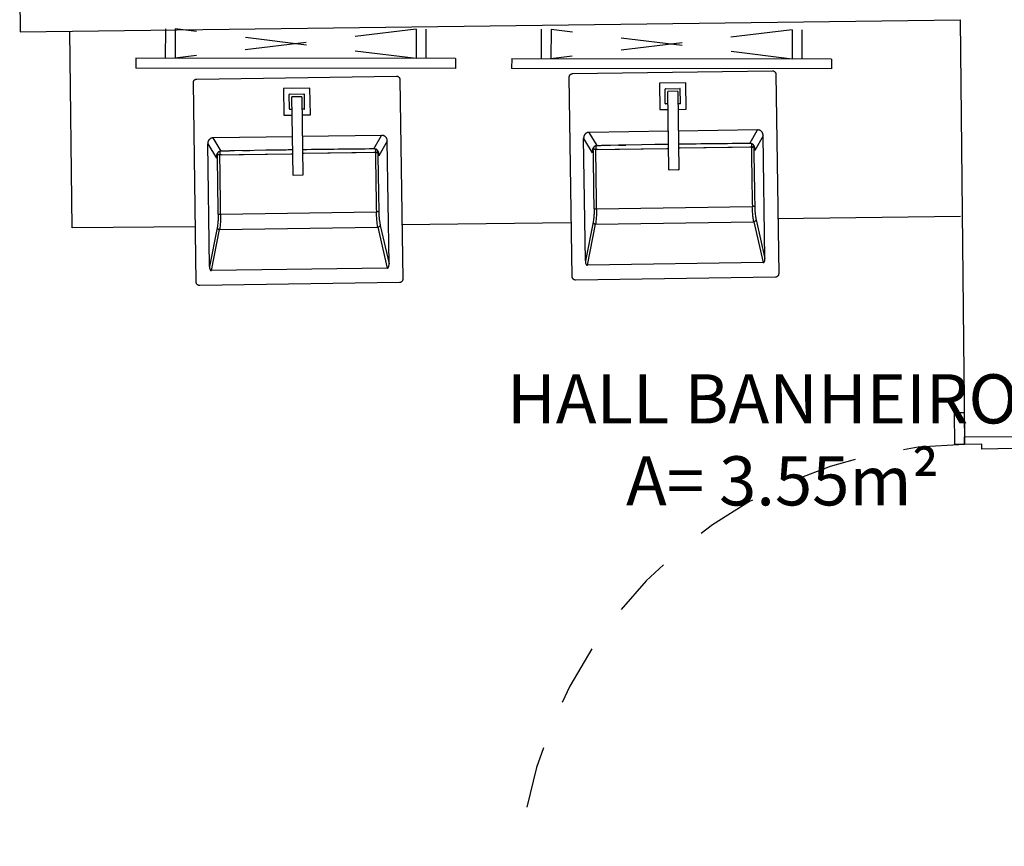
# Model space of a CAD drawing. Units: millimetres. Extents: x 6.2 to 70, y 0.8 to 44.
# Drawn here: x 19.4 to 21.4, y 17.7 to 19.4 of the extents above; entities that cross this region are included whole.
import ezdxf

# ---------------------------------------------------------------- set-up
doc = ezdxf.new("R2010")
doc.units = ezdxf.units.MM
doc.linetypes.add('HIDDEN2', pattern=[0.1875, 0.125, -0.0625])
for name, color, linetype in [('CO_PCORTE 01', 5, 'Continuous'), ('CO_PCORTE 02', 150, 'Continuous'), ('CO_PEÇAS', 4, 'Continuous'), ('CO_TEXTO', 41, 'Continuous')]:
    doc.layers.add(name, color=color, linetype=linetype)
doc.styles.get("Standard").update_dxf_attribs({"font": 'arial.ttf'})

msp = doc.modelspace()

# ---------------------------------------------------------------- linework, layer by layer
for p, q in [((19.7629, 19.2593), (20.169, 19.2652)), ((20.5264, 18.8572), (20.5205, 19.2634)), ((20.5273, 19.2704), (20.9335, 19.2763)), ((20.9405, 19.2695), (20.9464, 18.8633)), ((19.762, 18.8462), (19.7561, 19.2523)), ((20.176, 19.2584), (20.1819, 18.8522)), ((20.7577, 19.2518), (20.7037, 19.251)), ((20.7037, 19.251), (20.7045, 19.1971)), ((20.7585, 19.1978), (20.7577, 19.2518)), ((19.9932, 19.2407), (19.9393, 19.2399)), ((19.9393, 19.2399), (19.9401, 19.186)), ((19.9514, 19.1986), (19.9509, 19.2276)), ((19.9519, 19.2286), (19.9809, 19.2291)), ((19.9588, 19.0635), (19.9565, 19.2229)), ((19.9762, 19.2235), (19.9568, 19.2232)), ((19.9765, 19.2232), (19.9788, 19.0638)), ((19.9824, 19.1991), (19.9819, 19.2281)), ((19.994, 19.1868), (19.9932, 19.2407)), ((20.7158, 19.2097), (20.7154, 19.2387)), ((20.7164, 19.2397), (20.7454, 19.2401)), ((20.7233, 19.0746), (20.721, 19.234)), ((20.7407, 19.2346), (20.7213, 19.2343)), ((20.741, 19.2343), (20.7433, 19.0749)), ((20.7468, 19.2102), (20.7464, 19.2392)), ((20.7213, 19.2088), (20.7168, 19.2087)), ((20.7458, 19.2091), (20.7413, 19.2091)), ((19.9401, 19.186), (19.957, 19.1862)), ((19.9569, 19.1977), (19.9524, 19.1976)), ((19.9814, 19.1981), (19.9769, 19.198)), ((19.977, 19.1865), (19.994, 19.1868)), ((20.7045, 19.1971), (20.7215, 19.1973)), ((20.7415, 19.1976), (20.7585, 19.1978)), ((19.9577, 19.1421), (19.7965, 19.1398)), ((20.1389, 19.1448), (19.9777, 19.1424)), ((20.1234, 19.1173), (20.1389, 19.1448)), ((20.7221, 19.1532), (20.5609, 19.1509)), ((20.5772, 19.1239), (20.5609, 19.1509)), ((20.9034, 19.1558), (20.7421, 19.1535)), ((20.8878, 19.1284), (20.9034, 19.1558)), ((20.9148, 19.1439), (20.898, 19.1142)), ((20.9184, 18.8946), (20.9148, 19.1439)), ((19.7854, 19.1275), (19.803, 19.0984)), ((19.789, 18.8782), (19.7854, 19.1275)), ((19.8128, 19.1128), (19.7965, 19.1398)), ((20.1503, 19.1328), (20.1336, 19.1032)), ((20.154, 18.8835), (20.1503, 19.1328)), ((20.5498, 19.1386), (20.5674, 19.1094)), ((20.5535, 18.8893), (20.5498, 19.1386)), ((20.5743, 19.1233), (20.5744, 19.1162)), ((20.5772, 19.1237), (20.5769, 19.1237)), ((20.8882, 19.1282), (20.8878, 19.1282)), ((20.8908, 19.1279), (20.8909, 19.1208)), ((20.8957, 19.1223), (20.8957, 19.1245)), ((20.8957, 19.1223), (20.8957, 19.1223)), ((19.805, 19.1087), (19.805, 19.1065)), ((19.805, 19.1065), (19.8051, 19.1065)), ((19.8098, 19.1122), (19.81, 19.1051)), ((19.81, 19.1051), (19.9547, 19.1072)), ((19.8133, 19.1052), (19.81, 19.1051)), ((19.8128, 19.1126), (19.8124, 19.1126)), ((19.9547, 19.1072), (19.9582, 19.1073)), ((19.9817, 19.1076), (19.9782, 19.1076)), ((20.1264, 19.1097), (19.9817, 19.1076)), ((20.1264, 19.1097), (20.1231, 19.1097)), ((20.1238, 19.1171), (20.1234, 19.1171)), ((20.1263, 19.1168), (20.1264, 19.1097)), ((20.1313, 19.1112), (20.1313, 19.1134)), ((20.1313, 19.1112), (20.1313, 19.1112)), ((20.1336, 19.1057), (20.1336, 19.1032)), ((20.5674, 19.112), (20.5674, 19.1094)), ((20.5695, 19.1198), (20.5695, 19.1176)), ((20.5695, 19.1176), (20.5695, 19.1176)), ((20.5744, 19.1162), (20.7191, 19.1183)), ((20.5778, 19.1163), (20.5744, 19.1162)), ((20.7191, 19.1183), (20.7226, 19.1184)), ((20.7461, 19.1187), (20.7426, 19.1186)), ((20.8909, 19.1208), (20.7461, 19.1187)), ((20.8909, 19.1208), (20.8875, 19.1208)), ((20.898, 19.1168), (20.898, 19.1142)), ((19.8029, 19.1009), (19.803, 19.0984)), ((19.9785, 19.0635), (19.9591, 19.0632)), ((20.743, 19.0746), (20.7236, 19.0743)), ((19.8115, 18.9843), (20.1284, 18.9889)), ((20.576, 18.9954), (20.8928, 19)), ((20.1362, 18.9616), (20.154, 18.8835)), ((20.569, 18.9679), (20.5535, 18.8893)), ((20.5574, 18.8808), (20.5739, 18.9644)), ((20.5739, 18.9644), (20.8958, 18.9691)), ((20.8958, 18.9691), (20.9147, 18.886)), ((20.9006, 18.9727), (20.9184, 18.8946)), ((19.8045, 18.9568), (19.789, 18.8782)), ((19.7929, 18.8697), (19.8095, 18.9534)), ((19.8095, 18.9534), (20.1313, 18.958)), ((20.1313, 18.958), (20.1503, 18.8749)), ((20.9147, 18.886), (20.5574, 18.8808)), ((20.1503, 18.8749), (19.7929, 18.8697)), ((20.1751, 18.8452), (19.769, 18.8394)), ((20.9396, 18.8563), (20.5334, 18.8504))]:
    msp.add_line(p, q)
at = {"linetype": 'Continuous'}
for points in [[(21.3044, 18.516), (21.3036, 18.5809), (21.3135, 18.581), (21.3135, 18.581), (21.3235, 18.5812), (21.3243, 18.5162)], [(21.3594, 18.5067), (21.3593, 18.5166), (21.3243, 18.5162), (21.3241, 18.5312), (21.4241, 18.5324), (21.4244, 18.5075)]]:
    msp.add_lwpolyline(points, close=True, dxfattribs=at)
for points in [[(20.169, 19.2652, 0), (20.1696, 19.2652, 0), (20.1701, 19.2651, 0), (20.1706, 19.265, 0), (20.1712, 19.2649, 0), (20.1717, 19.2647, 0), (20.1722, 19.2645, 0), (20.1726, 19.2642, 0), (20.1731, 19.2639, 0), (20.1735, 19.2636, 0), (20.1739, 19.2632, 0), (20.1743, 19.2629, 0), (20.1746, 19.2624, 0), (20.175, 19.262, 0), (20.1752, 19.2615, 0), (20.1755, 19.261, 0), (20.1757, 19.2605, 0), (20.1758, 19.26, 0), (20.1759, 19.2595, 0), (20.176, 19.2589, 0), (20.176, 19.2584, 0)], [(20.5205, 19.2634, 0), (20.5205, 19.2639, 0), (20.5206, 19.2645, 0), (20.5207, 19.265, 0), (20.5208, 19.2655, 0), (20.521, 19.266, 0), (20.5212, 19.2665, 0), (20.5215, 19.267, 0), (20.5218, 19.2675, 0), (20.5221, 19.2679, 0), (20.5225, 19.2683, 0), (20.5229, 19.2687, 0), (20.5233, 19.269, 0), (20.5237, 19.2693, 0), (20.5242, 19.2696, 0), (20.5247, 19.2698, 0), (20.5252, 19.27, 0), (20.5257, 19.2702, 0), (20.5263, 19.2703, 0), (20.5268, 19.2704, 0), (20.5273, 19.2704, 0)], [(20.9335, 19.2763, 0), (20.934, 19.2763, 0), (20.9345, 19.2762, 0), (20.9351, 19.2761, 0), (20.9356, 19.276, 0), (20.9361, 19.2758, 0), (20.9366, 19.2756, 0), (20.9371, 19.2753, 0), (20.9375, 19.275, 0), (20.938, 19.2747, 0), (20.9384, 19.2743, 0), (20.9388, 19.2739, 0), (20.9391, 19.2735, 0), (20.9394, 19.2731, 0), (20.9397, 19.2726, 0), (20.9399, 19.2721, 0), (20.9401, 19.2716, 0), (20.9403, 19.2711, 0), (20.9404, 19.2706, 0), (20.9404, 19.27, 0), (20.9405, 19.2695, 0)], [(19.7561, 19.2523, 0), (19.7561, 19.2528, 0), (19.7561, 19.2534, 0), (19.7562, 19.2539, 0), (19.7564, 19.2544, 0), (19.7566, 19.255, 0), (19.7568, 19.2554, 0), (19.757, 19.2559, 0), (19.7573, 19.2564, 0), (19.7577, 19.2568, 0), (19.758, 19.2572, 0), (19.7584, 19.2576, 0), (19.7588, 19.2579, 0), (19.7593, 19.2582, 0), (19.7598, 19.2585, 0), (19.7602, 19.2587, 0), (19.7607, 19.2589, 0), (19.7613, 19.2591, 0), (19.7618, 19.2592, 0), (19.7623, 19.2593, 0), (19.7629, 19.2593, 0)], [(20.1503, 19.1328, 0), (20.1503, 19.1338, 0), (20.1502, 19.1347, 0), (20.1501, 19.1356, 0), (20.1499, 19.1365, 0), (20.1496, 19.1374, 0), (20.1493, 19.1382, 0), (20.149, 19.1389, 0), (20.1486, 19.1395, 0), (20.1482, 19.1402, 0), (20.1477, 19.1408, 0), (20.1472, 19.1414, 0), (20.1467, 19.1419, 0), (20.1461, 19.1424, 0), (20.1455, 19.1429, 0), (20.1448, 19.1433, 0), (20.1441, 19.1437, 0), (20.1434, 19.144, 0), (20.1427, 19.1443, 0), (20.142, 19.1445, 0), (20.1412, 19.1446, 0), (20.1405, 19.1447, 0), (20.1397, 19.1448, 0), (20.1389, 19.1448, 0)], [(20.5609, 19.1509, 0), (20.5601, 19.1509, 0), (20.5594, 19.1508, 0), (20.5586, 19.1507, 0), (20.5579, 19.1505, 0), (20.5571, 19.1503, 0), (20.5564, 19.15, 0), (20.5557, 19.1496, 0), (20.555, 19.1493, 0), (20.5544, 19.1488, 0), (20.5538, 19.1484, 0), (20.5532, 19.1478, 0), (20.5527, 19.1473, 0), (20.5522, 19.1467, 0), (20.5518, 19.146, 0), (20.5514, 19.1454, 0), (20.551, 19.1447, 0), (20.5507, 19.144, 0), (20.5505, 19.1433, 0), (20.5502, 19.1423, 0), (20.55, 19.1414, 0), (20.5499, 19.1405, 0), (20.5498, 19.1396, 0), (20.5498, 19.1386, 0)], [(20.9148, 19.1439, 0), (20.9148, 19.1448, 0), (20.9147, 19.1458, 0), (20.9145, 19.1467, 0), (20.9143, 19.1476, 0), (20.914, 19.1485, 0), (20.9138, 19.1492, 0), (20.9134, 19.15, 0), (20.9131, 19.1506, 0), (20.9126, 19.1513, 0), (20.9122, 19.1519, 0), (20.9117, 19.1525, 0), (20.9111, 19.153, 0), (20.9105, 19.1535, 0), (20.9099, 19.154, 0), (20.9093, 19.1544, 0), (20.9086, 19.1548, 0), (20.9079, 19.1551, 0), (20.9072, 19.1553, 0), (20.9064, 19.1555, 0), (20.9057, 19.1557, 0), (20.9049, 19.1558, 0), (20.9041, 19.1558, 0), (20.9034, 19.1558, 0)], [(19.7965, 19.1398, 0), (19.7957, 19.1398, 0), (19.7949, 19.1397, 0), (19.7942, 19.1396, 0), (19.7934, 19.1394, 0), (19.7927, 19.1392, 0), (19.792, 19.1389, 0), (19.7913, 19.1386, 0), (19.7906, 19.1382, 0), (19.79, 19.1377, 0), (19.7894, 19.1373, 0), (19.7888, 19.1367, 0), (19.7883, 19.1362, 0), (19.7878, 19.1356, 0), (19.7873, 19.135, 0), (19.7869, 19.1343, 0), (19.7866, 19.1336, 0), (19.7863, 19.1329, 0), (19.786, 19.1322, 0), (19.7857, 19.1313, 0), (19.7856, 19.1303, 0), (19.7854, 19.1294, 0), (19.7854, 19.1285, 0), (19.7854, 19.1275, 0)], [(20.5732, 19.1229, 0), (20.573, 19.1228, 0), (20.5728, 19.1228, 0), (20.5727, 19.1227, 0), (20.5725, 19.1226, 0), (20.5723, 19.1225, 0), (20.5721, 19.1224, 0), (20.572, 19.1223, 0), (20.5718, 19.1222, 0), (20.5717, 19.1221, 0), (20.5713, 19.1219, 0), (20.5709, 19.1215, 0), (20.5705, 19.1211, 0), (20.5702, 19.1208, 0), (20.57, 19.1205, 0), (20.5698, 19.1203, 0), (20.5696, 19.12, 0), (20.5693, 19.1195, 0), (20.569, 19.119, 0), (20.5688, 19.1185, 0), (20.5685, 19.1179, 0), (20.5683, 19.1174, 0), (20.5681, 19.1169, 0), (20.568, 19.1165, 0), (20.5679, 19.1161, 0), (20.5677, 19.1155, 0), (20.5677, 19.1152, 0), (20.5676, 19.1149, 0), (20.5676, 19.1146, 0), (20.5675, 19.1143, 0), (20.5675, 19.1141, 0), (20.5675, 19.1139, 0), (20.5674, 19.1136, 0), (20.5674, 19.1132, 0), (20.5674, 19.1127, 0), (20.5674, 19.1123, 0), (20.5674, 19.112, 0)], [(20.5769, 19.1237, 0), (20.5762, 19.1236, 0), (20.5755, 19.1236, 0), (20.5749, 19.1234, 0), (20.574, 19.1232, 0), (20.5732, 19.1229, 0)], [(20.7225, 19.1263, 0), (20.7222, 19.1263, 0), (20.7211, 19.1263, 0), (20.7202, 19.1263, 0), (20.7193, 19.1263, 0), (20.7184, 19.1263, 0), (20.7175, 19.1262, 0), (20.7135, 19.1262, 0), (20.7093, 19.1261, 0), (20.6945, 19.1259, 0), (20.6681, 19.1255, 0), (20.6209, 19.1247, 0), (20.6356, 19.1248, 0), (20.6041, 19.1242, 0), (20.6022, 19.1242, 0), (20.6003, 19.1241, 0), (20.5984, 19.1241, 0), (20.5965, 19.1241, 0), (20.5948, 19.124, 0), (20.5931, 19.124, 0), (20.5921, 19.124, 0), (20.5908, 19.124, 0), (20.5894, 19.1239, 0), (20.5878, 19.1239, 0), (20.586, 19.1239, 0), (20.5841, 19.1238, 0), (20.582, 19.1238, 0), (20.5797, 19.1238, 0), (20.5772, 19.1237, 0)], [(20.5772, 19.1237, 0), (20.5772, 19.1237, 0), (20.5772, 19.1237, 0), (20.5772, 19.1237, 0), (20.5772, 19.1237, 0), (20.5772, 19.1238, 0), (20.5772, 19.1238, 0), (20.5772, 19.1238, 0), (20.5772, 19.1239, 0)], [(20.8878, 19.1282, 0), (20.8878, 19.1282, 0), (20.8878, 19.1282, 0), (20.8878, 19.1282, 0), (20.8878, 19.1282, 0), (20.8878, 19.1283, 0), (20.8878, 19.1283, 0), (20.8878, 19.1283, 0), (20.8878, 19.1284, 0)], [(20.8919, 19.1275, 0), (20.8911, 19.1278, 0), (20.8902, 19.128, 0), (20.8896, 19.1281, 0), (20.8889, 19.1282, 0), (20.8882, 19.1282, 0)], [(20.8957, 19.1223, 0), (20.8956, 19.1222, 0), (20.8955, 19.1221, 0), (20.8954, 19.1219, 0), (20.8953, 19.1218, 0), (20.8951, 19.1217, 0), (20.8949, 19.1216, 0), (20.8947, 19.1215, 0), (20.8945, 19.1214, 0), (20.8943, 19.1214, 0), (20.894, 19.1213, 0), (20.8938, 19.1212, 0), (20.8935, 19.1211, 0), (20.8932, 19.1211, 0), (20.8929, 19.121, 0), (20.8926, 19.1209, 0), (20.8922, 19.1209, 0), (20.8919, 19.1209, 0), (20.8916, 19.1208, 0), (20.8912, 19.1208, 0), (20.8909, 19.1208, 0)], [(20.8909, 19.1208, 0), (20.8912, 19.1208, 0), (20.8916, 19.1208, 0), (20.8919, 19.1208, 0), (20.8923, 19.1209, 0), (20.8926, 19.1209, 0), (20.8929, 19.121, 0), (20.8932, 19.121, 0), (20.8935, 19.1211, 0), (20.8938, 19.1212, 0), (20.8941, 19.1213, 0), (20.8944, 19.1214, 0), (20.8947, 19.1215, 0), (20.8949, 19.1216, 0), (20.8952, 19.1218, 0), (20.8953, 19.1219, 0), (20.8955, 19.122, 0), (20.8956, 19.1222, 0), (20.8957, 19.1223, 0)], [(20.898, 19.1168, 0), (20.898, 19.1171, 0), (20.898, 19.1175, 0), (20.898, 19.118, 0), (20.8979, 19.1183, 0), (20.8979, 19.1186, 0), (20.8979, 19.1188, 0), (20.8978, 19.1191, 0), (20.8977, 19.1196, 0), (20.8976, 19.1201, 0), (20.8975, 19.1206, 0), (20.8973, 19.1212, 0), (20.8971, 19.1217, 0), (20.897, 19.1221, 0), (20.8969, 19.1224, 0), (20.8967, 19.1228, 0), (20.8965, 19.1232, 0), (20.8963, 19.1236, 0), (20.896, 19.124, 0), (20.8958, 19.1244, 0), (20.8956, 19.1247, 0), (20.8953, 19.1251, 0), (20.895, 19.1255, 0), (20.8946, 19.1258, 0), (20.8944, 19.1261, 0), (20.894, 19.1264, 0), (20.8937, 19.1266, 0), (20.8935, 19.1267, 0), (20.8932, 19.1269, 0), (20.893, 19.1271, 0), (20.8928, 19.1272, 0), (20.8926, 19.1272, 0), (20.8925, 19.1273, 0), (20.8924, 19.1274, 0), (20.8923, 19.1274, 0), (20.8922, 19.1274, 0), (20.8921, 19.1275, 0), (20.8919, 19.1275, 0)], [(19.8087, 19.1118, 0), (19.8085, 19.1118, 0), (19.8084, 19.1117, 0), (19.8083, 19.1117, 0), (19.808, 19.1115, 0), (19.8078, 19.1114, 0), (19.8077, 19.1113, 0), (19.8075, 19.1112, 0), (19.8074, 19.1111, 0), (19.8072, 19.1111, 0), (19.8069, 19.1108, 0), (19.8064, 19.1104, 0), (19.806, 19.11, 0), (19.8058, 19.1097, 0), (19.8056, 19.1095, 0), (19.8054, 19.1092, 0), (19.8052, 19.1089, 0), (19.8049, 19.1084, 0), (19.8046, 19.1079, 0), (19.8043, 19.1074, 0), (19.8041, 19.1068, 0), (19.8038, 19.1063, 0), (19.8037, 19.1058, 0), (19.8035, 19.1054, 0), (19.8034, 19.105, 0), (19.8033, 19.1044, 0), (19.8032, 19.1041, 0), (19.8031, 19.1038, 0), (19.8031, 19.1035, 0), (19.8031, 19.1033, 0), (19.803, 19.103, 0), (19.803, 19.1028, 0), (19.803, 19.1025, 0), (19.803, 19.1021, 0), (19.8029, 19.1017, 0), (19.8029, 19.1012, 0), (19.8029, 19.1009, 0)], [(19.81, 19.1051, 0), (19.8096, 19.1051, 0), (19.8093, 19.1051, 0), (19.8089, 19.1052, 0), (19.8086, 19.1052, 0), (19.8083, 19.1052, 0), (19.808, 19.1053, 0), (19.8077, 19.1053, 0), (19.8074, 19.1054, 0), (19.8071, 19.1054, 0), (19.8068, 19.1055, 0), (19.8065, 19.1056, 0), (19.8062, 19.1057, 0), (19.8059, 19.1058, 0), (19.8057, 19.1059, 0), (19.8055, 19.1061, 0), (19.8053, 19.1062, 0), (19.8052, 19.1063, 0), (19.8051, 19.1065, 0)], [(19.8124, 19.1126, 0), (19.8117, 19.1126, 0), (19.811, 19.1125, 0), (19.8104, 19.1123, 0), (19.8095, 19.1121, 0), (19.8087, 19.1118, 0)], [(19.9581, 19.1152, 0), (19.9578, 19.1152, 0), (19.9567, 19.1152, 0), (19.9557, 19.1152, 0), (19.9548, 19.1152, 0), (19.954, 19.1152, 0), (19.9531, 19.1152, 0), (19.949, 19.1151, 0), (19.9449, 19.115, 0), (19.9301, 19.1148, 0), (19.9037, 19.1144, 0), (19.8565, 19.1136, 0), (19.8712, 19.1137, 0), (19.8397, 19.1131, 0), (19.8378, 19.1131, 0), (19.8358, 19.1131, 0), (19.8339, 19.113, 0), (19.8321, 19.113, 0), (19.8304, 19.113, 0), (19.8287, 19.1129, 0), (19.8276, 19.1129, 0), (19.8264, 19.1129, 0), (19.825, 19.1129, 0), (19.8234, 19.1128, 0), (19.8216, 19.1128, 0), (19.8196, 19.1128, 0), (19.8175, 19.1127, 0), (19.8152, 19.1127, 0), (19.8128, 19.1126, 0)], [(19.8128, 19.1126, 0), (19.8128, 19.1126, 0), (19.8128, 19.1126, 0), (19.8128, 19.1126, 0), (19.8128, 19.1126, 0), (19.8128, 19.1127, 0), (19.8128, 19.1127, 0), (19.8128, 19.1127, 0), (19.8128, 19.1128, 0)], [(19.8133, 19.1052, 0), (19.8493, 19.1057, 0), (19.9547, 19.1072, 0)], [(20.1231, 19.1097, 0), (20.0871, 19.1091, 0), (19.9817, 19.1076, 0)], [(20.1234, 19.1171, 0), (20.1234, 19.1171, 0), (20.1234, 19.1171, 0), (20.1234, 19.1171, 0), (20.1234, 19.1172, 0), (20.1234, 19.1172, 0), (20.1234, 19.1172, 0), (20.1234, 19.1172, 0), (20.1234, 19.1173, 0)], [(20.1275, 19.1165, 0), (20.1267, 19.1167, 0), (20.1258, 19.1169, 0), (20.1251, 19.117, 0), (20.1245, 19.1171, 0), (20.1238, 19.1171, 0)], [(20.1313, 19.1112, 0), (20.1312, 19.1111, 0), (20.1311, 19.111, 0), (20.131, 19.1109, 0), (20.1308, 19.1108, 0), (20.1307, 19.1107, 0), (20.1305, 19.1106, 0), (20.1303, 19.1104, 0), (20.1301, 19.1104, 0), (20.1298, 19.1103, 0), (20.1296, 19.1102, 0), (20.1293, 19.1101, 0), (20.129, 19.11, 0), (20.1287, 19.11, 0), (20.1284, 19.1099, 0), (20.1281, 19.1099, 0), (20.1278, 19.1098, 0), (20.1274, 19.1098, 0), (20.1271, 19.1098, 0), (20.1268, 19.1097, 0), (20.1264, 19.1097, 0)], [(20.1264, 19.1097, 0), (20.1268, 19.1097, 0), (20.1271, 19.1097, 0), (20.1275, 19.1098, 0), (20.1278, 19.1098, 0), (20.1282, 19.1098, 0), (20.1285, 19.1099, 0), (20.1288, 19.11, 0), (20.1291, 19.11, 0), (20.1294, 19.1101, 0), (20.1296, 19.1102, 0), (20.1299, 19.1103, 0), (20.1302, 19.1104, 0), (20.1305, 19.1105, 0), (20.1307, 19.1107, 0), (20.1309, 19.1108, 0), (20.1311, 19.1109, 0), (20.1312, 19.1111, 0), (20.1313, 19.1112, 0)], [(20.1336, 19.1057, 0), (20.1336, 19.106, 0), (20.1336, 19.1064, 0), (20.1335, 19.1069, 0), (20.1335, 19.1072, 0), (20.1334, 19.1075, 0), (20.1334, 19.1078, 0), (20.1334, 19.108, 0), (20.1333, 19.1085, 0), (20.1332, 19.109, 0), (20.133, 19.1096, 0), (20.1328, 19.1101, 0), (20.1327, 19.1106, 0), (20.1325, 19.111, 0), (20.1324, 19.1113, 0), (20.1322, 19.1117, 0), (20.132, 19.1121, 0), (20.1318, 19.1125, 0), (20.1316, 19.1129, 0), (20.1313, 19.1133, 0), (20.1311, 19.1136, 0), (20.1308, 19.114, 0), (20.1305, 19.1144, 0), (20.1301, 19.1148, 0), (20.1299, 19.115, 0), (20.1296, 19.1153, 0), (20.1293, 19.1155, 0), (20.1291, 19.1157, 0), (20.1288, 19.1158, 0), (20.1285, 19.116, 0), (20.1284, 19.1161, 0), (20.1282, 19.1162, 0), (20.1281, 19.1162, 0), (20.1279, 19.1163, 0), (20.1279, 19.1163, 0), (20.1278, 19.1163, 0), (20.1276, 19.1164, 0), (20.1275, 19.1165, 0)], [(20.5744, 19.1162, 0), (20.5741, 19.1162, 0), (20.5737, 19.1162, 0), (20.5734, 19.1163, 0), (20.573, 19.1163, 0), (20.5727, 19.1163, 0), (20.5724, 19.1163, 0), (20.5721, 19.1164, 0), (20.5718, 19.1165, 0), (20.5715, 19.1165, 0), (20.5712, 19.1166, 0), (20.5709, 19.1167, 0), (20.5707, 19.1168, 0), (20.5704, 19.1169, 0), (20.5701, 19.117, 0), (20.57, 19.1171, 0), (20.5698, 19.1173, 0), (20.5696, 19.1174, 0), (20.5695, 19.1176, 0)], [(20.5778, 19.1163, 0), (20.6137, 19.1168, 0), (20.7191, 19.1183, 0)], [(20.8875, 19.1208, 0), (20.8516, 19.1202, 0), (20.7461, 19.1187, 0)], [(19.8066, 18.9844, 0), (19.8066, 18.9815, 0), (19.8066, 18.9786, 0), (19.8065, 18.9758, 0), (19.8064, 18.9735, 0), (19.8063, 18.9712, 0), (19.8062, 18.9706, 0), (19.8062, 18.9701, 0), (19.8062, 18.9695, 0), (19.8061, 18.9689, 0), (19.8061, 18.9683, 0), (19.806, 18.9678, 0), (19.8058, 18.9654, 0), (19.8055, 18.9631, 0), (19.8052, 18.9609, 0), (19.8049, 18.9588, 0), (19.8045, 18.9568, 0)], [(19.8066, 18.9844, 0), (19.8067, 18.9843, 0), (19.8069, 18.9843, 0), (19.807, 18.9843, 0), (19.8072, 18.9843, 0), (19.8075, 18.9843, 0), (19.8077, 18.9843, 0), (19.808, 18.9843, 0), (19.8084, 18.9843, 0), (19.8087, 18.9843, 0), (19.8091, 18.9843, 0), (19.8094, 18.9843, 0), (19.8098, 18.9843, 0), (19.8102, 18.9843, 0), (19.8107, 18.9843, 0), (19.8111, 18.9843, 0), (19.8115, 18.9843, 0)], [(19.8115, 18.9843, 0), (19.8115, 18.9814, 0), (19.8115, 18.9786, 0), (19.8114, 18.9758, 0), (19.8114, 18.973, 0), (19.8112, 18.9702, 0), (19.8111, 18.9675, 0), (19.8109, 18.9649, 0), (19.8107, 18.9624, 0), (19.8104, 18.96, 0), (19.8101, 18.9577, 0), (19.8098, 18.9554, 0), (19.8095, 18.9534, 0)], [(20.1333, 18.9891, 0), (20.1332, 18.9891, 0), (20.133, 18.9891, 0), (20.1328, 18.9891, 0), (20.1326, 18.989, 0), (20.1324, 18.989, 0), (20.1321, 18.989, 0), (20.1318, 18.989, 0), (20.1315, 18.989, 0), (20.1312, 18.989, 0), (20.1308, 18.989, 0), (20.1304, 18.989, 0), (20.13, 18.989, 0), (20.1296, 18.9889, 0), (20.1292, 18.9889, 0), (20.1288, 18.9889, 0), (20.1284, 18.9889, 0)], [(20.1313, 18.958, 0), (20.1309, 18.9601, 0), (20.1305, 18.9623, 0), (20.1302, 18.9646, 0), (20.1299, 18.967, 0), (20.1296, 18.9695, 0), (20.1293, 18.9721, 0), (20.1291, 18.9748, 0), (20.1289, 18.9776, 0), (20.1287, 18.9804, 0), (20.1286, 18.9832, 0), (20.1285, 18.986, 0), (20.1284, 18.9889, 0)], [(20.1333, 18.9891, 0), (20.1333, 18.9862, 0), (20.1335, 18.9834, 0), (20.1336, 18.9806, 0), (20.1338, 18.9783, 0), (20.134, 18.976, 0), (20.134, 18.9754, 0), (20.1341, 18.9748, 0), (20.1342, 18.9742, 0), (20.1342, 18.9737, 0), (20.1343, 18.9731, 0), (20.1344, 18.9725, 0), (20.1347, 18.9701, 0), (20.135, 18.9678, 0), (20.1353, 18.9657, 0), (20.1357, 18.9636, 0), (20.1362, 18.9616, 0)], [(20.5711, 18.9954, 0), (20.5711, 18.9926, 0), (20.571, 18.9897, 0), (20.571, 18.9869, 0), (20.5709, 18.9846, 0), (20.5707, 18.9823, 0), (20.5707, 18.9817, 0), (20.5707, 18.9812, 0), (20.5706, 18.9806, 0), (20.5706, 18.98, 0), (20.5705, 18.9794, 0), (20.5705, 18.9788, 0), (20.5702, 18.9765, 0), (20.57, 18.9742, 0), (20.5697, 18.972, 0), (20.5693, 18.9699, 0), (20.569, 18.9679, 0)], [(20.5711, 18.9954, 0), (20.5712, 18.9954, 0), (20.5713, 18.9954, 0), (20.5715, 18.9954, 0), (20.5717, 18.9954, 0), (20.5719, 18.9954, 0), (20.5722, 18.9954, 0), (20.5725, 18.9954, 0), (20.5728, 18.9954, 0), (20.5732, 18.9954, 0), (20.5735, 18.9954, 0), (20.5739, 18.9954, 0), (20.5743, 18.9954, 0), (20.5747, 18.9954, 0), (20.5751, 18.9954, 0), (20.5755, 18.9954, 0), (20.576, 18.9954, 0)], [(20.576, 18.9954, 0), (20.576, 18.9925, 0), (20.576, 18.9897, 0), (20.5759, 18.9868, 0), (20.5758, 18.984, 0), (20.5757, 18.9813, 0), (20.5755, 18.9786, 0), (20.5753, 18.976, 0), (20.5751, 18.9735, 0), (20.5749, 18.9711, 0), (20.5746, 18.9687, 0), (20.5743, 18.9665, 0), (20.5739, 18.9644, 0)], [(20.8977, 19.0002, 0), (20.8976, 19.0002, 0), (20.8975, 19.0002, 0), (20.8973, 19.0001, 0), (20.8971, 19.0001, 0), (20.8969, 19.0001, 0), (20.8966, 19.0001, 0), (20.8963, 19.0001, 0), (20.896, 19.0001, 0), (20.8956, 19.0001, 0), (20.8953, 19.0001, 0), (20.8949, 19.0001, 0), (20.8945, 19, 0), (20.8941, 19, 0), (20.8937, 19, 0), (20.8933, 19, 0), (20.8928, 19, 0)], [(20.8958, 18.9691, 0), (20.8954, 18.9712, 0), (20.895, 18.9734, 0), (20.8946, 18.9757, 0), (20.8943, 18.9781, 0), (20.894, 18.9806, 0), (20.8938, 18.9832, 0), (20.8935, 18.9859, 0), (20.8933, 18.9886, 0), (20.8931, 18.9914, 0), (20.893, 18.9943, 0), (20.8929, 18.9971, 0), (20.8928, 19, 0)], [(20.8977, 19.0002, 0), (20.8978, 18.9973, 0), (20.8979, 18.9945, 0), (20.8981, 18.9917, 0), (20.8982, 18.9893, 0), (20.8984, 18.9871, 0), (20.8985, 18.9865, 0), (20.8986, 18.9859, 0), (20.8986, 18.9853, 0), (20.8987, 18.9848, 0), (20.8987, 18.9842, 0), (20.8988, 18.9836, 0), (20.8991, 18.9812, 0), (20.8994, 18.9789, 0), (20.8998, 18.9767, 0), (20.9002, 18.9747, 0), (20.9006, 18.9727, 0)], [(20.1362, 18.9616, 0), (20.1361, 18.9614, 0), (20.136, 18.9611, 0), (20.1359, 18.9609, 0), (20.1358, 18.9606, 0), (20.1356, 18.9604, 0), (20.1354, 18.9601, 0), (20.1352, 18.9599, 0), (20.135, 18.9597, 0), (20.1348, 18.9595, 0), (20.1345, 18.9593, 0), (20.1343, 18.9591, 0), (20.134, 18.9589, 0), (20.1337, 18.9587, 0), (20.1334, 18.9586, 0), (20.133, 18.9585, 0), (20.1327, 18.9583, 0), (20.1324, 18.9582, 0), (20.132, 18.9581, 0), (20.1317, 18.9581, 0), (20.1313, 18.958, 0)], [(20.569, 18.9679, 0), (20.569, 18.9677, 0), (20.5691, 18.9674, 0), (20.5693, 18.9672, 0), (20.5694, 18.9669, 0), (20.5696, 18.9667, 0), (20.5697, 18.9664, 0), (20.5699, 18.9662, 0), (20.5702, 18.966, 0), (20.5704, 18.9658, 0), (20.5707, 18.9656, 0), (20.571, 18.9654, 0), (20.5712, 18.9652, 0), (20.5715, 18.9651, 0), (20.5719, 18.9649, 0), (20.5722, 18.9648, 0), (20.5725, 18.9647, 0), (20.5729, 18.9646, 0), (20.5732, 18.9645, 0), (20.5736, 18.9645, 0), (20.5739, 18.9644, 0)], [(20.9006, 18.9727, 0), (20.9005, 18.9725, 0), (20.9005, 18.9722, 0), (20.9004, 18.972, 0), (20.9002, 18.9717, 0), (20.9001, 18.9715, 0), (20.8999, 18.9712, 0), (20.8997, 18.971, 0), (20.8995, 18.9708, 0), (20.8992, 18.9706, 0), (20.899, 18.9704, 0), (20.8987, 18.9702, 0), (20.8984, 18.97, 0), (20.8981, 18.9698, 0), (20.8978, 18.9697, 0), (20.8975, 18.9695, 0), (20.8972, 18.9694, 0), (20.8968, 18.9693, 0), (20.8965, 18.9692, 0), (20.8961, 18.9692, 0), (20.8958, 18.9691, 0)], [(19.8045, 18.9568, 0), (19.8046, 18.9566, 0), (19.8047, 18.9563, 0), (19.8048, 18.9561, 0), (19.8049, 18.9558, 0), (19.8051, 18.9556, 0), (19.8053, 18.9554, 0), (19.8055, 18.9551, 0), (19.8057, 18.9549, 0), (19.806, 18.9547, 0), (19.8062, 18.9545, 0), (19.8065, 18.9543, 0), (19.8068, 18.9542, 0), (19.8071, 18.954, 0), (19.8074, 18.9539, 0), (19.8077, 18.9537, 0), (19.8081, 18.9536, 0), (19.8084, 18.9535, 0), (19.8088, 18.9535, 0), (19.8091, 18.9534, 0), (19.8095, 18.9534, 0)], [(20.1503, 18.8749, 0), (20.1504, 18.8749, 0), (20.1506, 18.8749, 0), (20.1508, 18.8749, 0), (20.151, 18.8749, 0), (20.1512, 18.875, 0), (20.1513, 18.875, 0), (20.1515, 18.8751, 0), (20.1517, 18.8752, 0), (20.1518, 18.8753, 0), (20.152, 18.8754, 0), (20.1521, 18.8756, 0), (20.1523, 18.8757, 0), (20.1525, 18.8759, 0), (20.1527, 18.8761, 0), (20.1528, 18.8764, 0), (20.153, 18.8767, 0), (20.1532, 18.8771, 0), (20.1534, 18.8775, 0), (20.1535, 18.8779, 0), (20.1538, 18.8789, 0), (20.1539, 18.88, 0), (20.154, 18.8812, 0), (20.154, 18.8823, 0), (20.154, 18.8835, 0)], [(20.5535, 18.8893, 0), (20.5534, 18.8881, 0), (20.5535, 18.887, 0), (20.5536, 18.8858, 0), (20.5538, 18.8847, 0), (20.5541, 18.8837, 0), (20.5542, 18.8833, 0), (20.5544, 18.8829, 0), (20.5546, 18.8825, 0), (20.5548, 18.8822, 0), (20.555, 18.882, 0), (20.5551, 18.8817, 0), (20.5554, 18.8815, 0), (20.5555, 18.8814, 0), (20.5557, 18.8813, 0), (20.5558, 18.8812, 0), (20.556, 18.8811, 0), (20.5561, 18.881, 0), (20.5563, 18.8809, 0), (20.5565, 18.8809, 0), (20.5567, 18.8808, 0), (20.5568, 18.8808, 0), (20.557, 18.8808, 0), (20.5572, 18.8808, 0), (20.5574, 18.8808, 0)], [(20.9147, 18.886, 0), (20.9149, 18.886, 0), (20.9151, 18.886, 0), (20.9153, 18.886, 0), (20.9154, 18.886, 0), (20.9156, 18.8861, 0), (20.9158, 18.8861, 0), (20.916, 18.8862, 0), (20.9161, 18.8863, 0), (20.9163, 18.8864, 0), (20.9164, 18.8865, 0), (20.9166, 18.8866, 0), (20.9167, 18.8868, 0), (20.9169, 18.887, 0), (20.9171, 18.8872, 0), (20.9173, 18.8875, 0), (20.9174, 18.8878, 0), (20.9176, 18.8881, 0), (20.9178, 18.8886, 0), (20.918, 18.889, 0), (20.9182, 18.89, 0), (20.9184, 18.8911, 0), (20.9185, 18.8923, 0), (20.9185, 18.8934, 0), (20.9184, 18.8946, 0)], [(19.789, 18.8782, 0), (19.789, 18.877, 0), (19.789, 18.8759, 0), (19.7891, 18.8747, 0), (19.7893, 18.8737, 0), (19.7896, 18.8726, 0), (19.7898, 18.8722, 0), (19.79, 18.8718, 0), (19.7902, 18.8714, 0), (19.7903, 18.8711, 0), (19.7905, 18.8709, 0), (19.7907, 18.8707, 0), (19.7909, 18.8704, 0), (19.791, 18.8703, 0), (19.7912, 18.8702, 0), (19.7914, 18.8701, 0), (19.7915, 18.87, 0), (19.7917, 18.8699, 0), (19.7919, 18.8698, 0), (19.792, 18.8698, 0), (19.7922, 18.8697, 0), (19.7924, 18.8697, 0), (19.7926, 18.8697, 0), (19.7928, 18.8697, 0), (19.7929, 18.8697, 0)], [(20.9464, 18.8633, 0), (20.9464, 18.8628, 0), (20.9463, 18.8623, 0), (20.9462, 18.8617, 0), (20.9461, 18.8612, 0), (20.9459, 18.8607, 0), (20.9457, 18.8602, 0), (20.9454, 18.8597, 0), (20.9451, 18.8593, 0), (20.9448, 18.8588, 0), (20.9444, 18.8584, 0), (20.944, 18.8581, 0), (20.9436, 18.8577, 0), (20.9432, 18.8574, 0), (20.9427, 18.8571, 0), (20.9422, 18.8569, 0), (20.9417, 18.8567, 0), (20.9412, 18.8565, 0), (20.9406, 18.8564, 0), (20.9401, 18.8564, 0), (20.9396, 18.8563, 0)], [(19.769, 18.8394, 0), (19.7684, 18.8394, 0), (19.7679, 18.8394, 0), (19.7674, 18.8395, 0), (19.7668, 18.8397, 0), (19.7663, 18.8398, 0), (19.7658, 18.8401, 0), (19.7653, 18.8403, 0), (19.7649, 18.8406, 0), (19.7645, 18.8409, 0), (19.7641, 18.8413, 0), (19.7637, 18.8417, 0), (19.7633, 18.8421, 0), (19.763, 18.8426, 0), (19.7628, 18.843, 0), (19.7625, 18.8435, 0), (19.7623, 18.844, 0), (19.7622, 18.8446, 0), (19.7621, 18.8451, 0), (19.762, 18.8456, 0), (19.762, 18.8462, 0)], [(20.1819, 18.8523, 0), (20.1819, 18.8517, 0), (20.1818, 18.8512, 0), (20.1817, 18.8506, 0), (20.1816, 18.8501, 0), (20.1814, 18.8496, 0), (20.1812, 18.8491, 0), (20.1809, 18.8486, 0), (20.1807, 18.8482, 0), (20.1803, 18.8477, 0), (20.18, 18.8473, 0), (20.1796, 18.847, 0), (20.1791, 18.8466, 0), (20.1787, 18.8463, 0), (20.1782, 18.846, 0), (20.1777, 18.8458, 0), (20.1772, 18.8456, 0), (20.1767, 18.8455, 0), (20.1762, 18.8453, 0), (20.1756, 18.8453, 0), (20.1751, 18.8452, 0)], [(20.5334, 18.8504, 0), (20.5329, 18.8505, 0), (20.5323, 18.8505, 0), (20.5318, 18.8506, 0), (20.5313, 18.8508, 0), (20.5308, 18.8509, 0), (20.5303, 18.8512, 0), (20.5298, 18.8514, 0), (20.5293, 18.8517, 0), (20.5289, 18.852, 0), (20.5285, 18.8524, 0), (20.5281, 18.8528, 0), (20.5278, 18.8532, 0), (20.5275, 18.8537, 0), (20.5272, 18.8541, 0), (20.527, 18.8546, 0), (20.5268, 18.8551, 0), (20.5266, 18.8556, 0), (20.5265, 18.8562, 0), (20.5264, 18.8567, 0), (20.5264, 18.8573, 0)]]:
    msp.add_polyline3d(points)
for centre, radius, start, end in [((19.9519, 19.2276), 0.001, 90.8309, 180.8309), ((19.9568, 19.2229), 0.0003, 90.8309, 180.8309), ((19.9762, 19.2232), 0.0003, 0.8309, 90.8309), ((19.9809, 19.2281), 0.001, 0.8309, 90.8309), ((20.7164, 19.2387), 0.001, 90.8309, 180.8309), ((20.7213, 19.234), 0.0003, 90.8309, 180.8309), ((20.7407, 19.2343), 0.0003, 0.8309, 90.8309), ((20.7454, 19.2391), 0.001, 0.8309, 90.8309), ((20.7168, 19.2097), 0.001, 180.8309, 270.8309), ((20.7458, 19.2101), 0.001, 270.8309, 0.8309), ((19.9524, 19.1986), 0.001, 180.8309, 270.8309), ((19.9814, 19.1991), 0.001, 270.8309, 0.8309), ((21.0752, -4.4849), 23.6139, 90.45454, 90.80715), ((37.859, 19.3376), 16.9646, 180.72719, 181.13973), ((2.8427, 18.8298), 16.9646, 0.52204, 0.93458), ((2.9022, 18.8304), 16.91, 0.52155, 0.93086), ((20.3107, -4.496), 23.6139, 90.45454, 90.80715), ((37.035, 19.3254), 16.91, 180.73092, 181.14022), ((37.0945, 19.3265), 16.9646, 180.72719, 181.13973), ((3.6071, 18.8409), 16.9646, 0.52204, 0.93458), ((3.6667, 18.8415), 16.91, 0.52155, 0.93086), ((37.7995, 19.3365), 16.91, 180.73092, 181.14022), ((19.9591, 19.0635), 0.0003, 180.8309, 270.8309), ((19.9785, 19.0638), 0.0003, 270.8309, 0.8309), ((20.7236, 19.0746), 0.0003, 180.8309, 270.8309), ((20.743, 19.0749), 0.0003, 270.8309, 0.8309)]:
    msp.add_arc(centre, radius, start, end)
at = {"color": 8, "linetype": 'HIDDEN2'}
msp.add_arc((21.3359, 17.5962), 0.9201, 90.7174, 180.7174, dxfattribs=at)
at = {"layer": 'CO_PCORTE 01'}
for p, q in [((19.403, 19.4555), (19.4042, 19.3556)), ((19.4042, 19.3556), (21.3157, 19.3795)), ((21.3157, 19.3795), (21.3241, 18.5312)), ((21.3241, 18.5312), (21.4241, 18.5324))]:
    msp.add_line(p, q, dxfattribs=at)
at = {"layer": 'CO_PCORTE 02', "extrusion": (5.32741e-07, 2.19853e-07, 1)}
for p, q in [((19.6992, 19.3615), (19.6988, 19.3017, 0)), ((19.7192, 19.3614), (19.7188, 19.3017, 0)), ((20.4636, 19.3605), (20.4633, 19.3007, 0)), ((20.4836, 19.3604), (20.4833, 19.3007, 0)), ((19.639, 19.3019, 0), (19.6389, 19.2816, 0)), ((20.4035, 19.3009, 0), (20.4034, 19.2806, 0))]:
    msp.add_line(p, q, dxfattribs=at)
at = {"layer": 'CO_PCORTE 02', "color": 8, "linetype": 'HIDDEN2'}
for p, q in [((20.209, 19.3608), (19.7188, 19.3017, 0)), ((20.2092, 19.3011, 0), (19.7192, 19.3614)), ((20.9735, 19.3598), (20.4833, 19.3007, 0)), ((20.9736, 19.3001, 0), (20.4836, 19.3604))]:
    msp.add_line(p, q, dxfattribs=at)
at = {"layer": 'CO_PCORTE 02', "extrusion": (-5.32211e-07, 2.21133e-07, 1)}
for p, q in [((20.209, 19.3608), (20.2092, 19.3011, 0)), ((20.229, 19.3609), (20.2292, 19.3011, 0)), ((20.9735, 19.3598), (20.9736, 19.3001, 0)), ((20.9935, 19.3598), (20.9936, 19.3, 0)), ((20.2892, 19.3011, 0), (19.6388, 19.3018, 0)), ((20.2891, 19.3011, 0), (20.2891, 19.2808, 0)), ((21.0537, 19.3001, 0), (20.4033, 19.3007, 0)), ((21.0535, 19.3001, 0), (21.0536, 19.2798, 0)), ((20.2891, 19.2811, 0), (19.6388, 19.2818, 0)), ((21.0536, 19.2801, 0), (20.4033, 19.2807, 0))]:
    msp.add_line(p, q, dxfattribs=at)
at = {"layer": 'CO_PEÇAS', "lineweight": -2}
for p, q in [((19.5094, 18.9569), (19.5049, 19.3568)), ((20.5238, 18.9669), (20.1793, 18.9631)), ((21.3161, 18.9795), (20.9438, 18.9753)), ((19.7594, 18.9584), (19.5094, 18.9569))]:
    msp.add_line(p, q, dxfattribs=at)

# ---------------------------------------------------------------- texts
at = {"layer": 'CO_TEXTO', "insert": (20.3882, 18.6587), "char_height": 0.1, "attachment_point": 1}
msp.add_mtext('\\pxqc;{\\C5;HALL BANHEIROS\\P}A= 3.55m²', dxfattribs=at)

doc.saveas('drawing.dxf')
